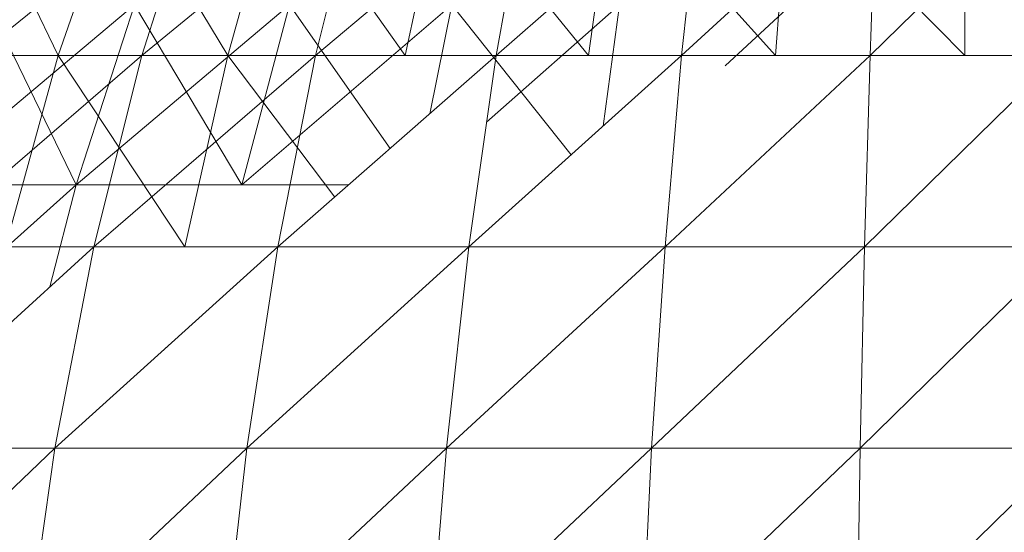
# Model space of a CAD drawing. Units: inches. Extents: x 13460 to 20180, y -1999 to 2753.
# Drawn here: x 16797 to 16821, y 1777 to 1790 of the extents above; entities that cross this region are included whole.
import ezdxf

# ---------------------------------------------------------------- set-up
doc = ezdxf.new("R2010")
doc.units = ezdxf.units.IN
doc.header["$MEASUREMENT"] = 0

msp = doc.modelspace()

# ---------------------------------------------------------------- linework, layer by layer
at = {"lineweight": 9}
for p, q in [((16795.364, 1793.621), (16797.499, 1789.208)), ((16800.941, 1793.621), (16795.501, 1789.208)), ((16799.025, 1793.621), (16797.499, 1789.208)), ((16799.025, 1793.621), (16801.666, 1789.208)), ((16800.941, 1793.621), (16799.556, 1789.208)), ((16804.917, 1793.621), (16799.556, 1789.208)), ((16802.906, 1793.621), (16801.666, 1789.208)), ((16802.906, 1793.621), (16806.025, 1789.208)), ((16804.917, 1793.621), (16803.824, 1789.208)), ((16809.051, 1793.621), (16803.824, 1789.208)), ((16806.966, 1793.621), (16806.025, 1789.208)), ((16806.966, 1793.621), (16810.529, 1789.208)), ((16809.051, 1793.621), (16808.261, 1789.208)), ((16813.297, 1793.621), (16808.261, 1789.208)), ((16811.162, 1793.621), (16810.529, 1789.208)), ((16811.162, 1793.621), (16815.132, 1789.208)), ((16813.297, 1793.621), (16812.821, 1789.208)), ((16817.614, 1793.621), (16812.821, 1789.208)), ((16815.45, 1793.621), (16815.132, 1789.208)), ((16815.45, 1793.621), (16819.783, 1789.208)), ((16817.614, 1793.621), (16817.454, 1789.208)), ((16821.952, 1793.621), (16817.454, 1789.208)), ((16819.783, 1793.621), (16819.783, 1789.208)), ((16794.098, 1786.032), (16799.374, 1790.456)), ((16797.935, 1786.032), (16795.791, 1790.456)), ((16797.935, 1786.032), (16803.182, 1790.456)), ((16797.935, 1786.032), (16799.374, 1790.456)), ((16797.935, 1786.032), (16799.374, 1790.456)), ((16802.009, 1786.032), (16799.374, 1790.456)), ((16802.009, 1786.032), (16807.17, 1790.456)), ((16802.009, 1786.032), (16803.182, 1790.456)), ((16802.009, 1786.032), (16803.182, 1790.456)), ((16805.655, 1786.925), (16803.182, 1790.456)), ((16806.632, 1787.78), (16807.17, 1790.456)), ((16806.632, 1787.78), (16807.17, 1790.456)), ((16810.109, 1786.77), (16807.17, 1790.456)), ((16808.028, 1787.574), (16811.296, 1790.456)), ((16810.893, 1787.474), (16811.296, 1790.456)), ((16810.893, 1787.474), (16811.296, 1790.456)), ((16813.887, 1788.96), (16815.517, 1790.456)), ((16797.499, 1789.208), (16793.568, 1789.208)), ((16799.556, 1789.208), (16794.085, 1784.505)), ((16795.501, 1789.208), (16799.556, 1789.208)), ((16797.499, 1789.208), (16796.198, 1784.505)), ((16801.666, 1789.208), (16797.499, 1789.208)), ((16797.499, 1789.208), (16800.609, 1784.505)), ((16799.556, 1789.208), (16798.375, 1784.505)), ((16803.824, 1789.208), (16798.375, 1784.505)), ((16799.556, 1789.208), (16803.824, 1789.208)), ((16801.666, 1789.208), (16800.609, 1784.505)), ((16806.025, 1789.208), (16801.666, 1789.208)), ((16801.666, 1789.208), (16804.293, 1785.732)), ((16803.824, 1789.208), (16802.893, 1784.505)), ((16808.261, 1789.208), (16802.893, 1784.505)), ((16803.824, 1789.208), (16808.261, 1789.208)), ((16810.529, 1789.208), (16806.025, 1789.208)), ((16808.261, 1789.208), (16807.59, 1784.505)), ((16812.821, 1789.208), (16807.59, 1784.505)), ((16808.261, 1789.208), (16812.821, 1789.208)), ((16812.821, 1789.208), (16812.414, 1784.505)), ((16817.454, 1789.208), (16812.414, 1784.505)), ((16812.821, 1789.208), (16817.454, 1789.208)), ((16817.454, 1789.208), (16817.319, 1784.505)), ((16822.112, 1789.208), (16817.319, 1784.505)), ((16817.454, 1789.208), (16822.112, 1789.208)), ((16792.687, 1781.331), (16797.935, 1786.032)), ((16797.935, 1786.032), (16794.098, 1786.032)), ((16794.098, 1786.032), (16797.935, 1786.032)), ((16797.293, 1783.523), (16797.935, 1786.032)), ((16797.293, 1783.523), (16797.935, 1786.032)), ((16802.009, 1786.032), (16797.935, 1786.032)), ((16797.935, 1786.032), (16802.009, 1786.032)), ((16804.636, 1786.032), (16802.009, 1786.032)), ((16802.009, 1786.032), (16804.636, 1786.032)), ((16798.375, 1784.505), (16792.93, 1779.56)), ((16794.085, 1784.505), (16798.375, 1784.505)), ((16798.375, 1784.505), (16797.413, 1779.56)), ((16802.893, 1784.505), (16797.413, 1779.56)), ((16798.375, 1784.505), (16802.893, 1784.505)), ((16802.893, 1784.505), (16802.134, 1779.56)), ((16807.59, 1784.505), (16802.134, 1779.56)), ((16802.893, 1784.505), (16807.59, 1784.505)), ((16807.59, 1784.505), (16807.042, 1779.56)), ((16812.414, 1784.505), (16807.042, 1779.56)), ((16807.59, 1784.505), (16812.414, 1784.505)), ((16812.414, 1784.505), (16812.084, 1779.56)), ((16817.319, 1784.505), (16812.084, 1779.56)), ((16812.414, 1784.505), (16817.319, 1784.505)), ((16817.319, 1784.505), (16817.209, 1779.56)), ((16822.249, 1784.505), (16817.209, 1779.56)), ((16817.319, 1784.505), (16822.249, 1784.505)), ((16797.413, 1779.56), (16792.05, 1774.424)), ((16792.93, 1779.56), (16797.413, 1779.56)), ((16797.413, 1779.56), (16796.681, 1774.424)), ((16802.134, 1779.56), (16796.681, 1774.424)), ((16797.413, 1779.56), (16802.134, 1779.56)), ((16802.134, 1779.56), (16801.554, 1774.424)), ((16807.042, 1779.56), (16801.554, 1774.424)), ((16802.134, 1779.56), (16807.042, 1779.56)), ((16807.042, 1779.56), (16806.623, 1774.424)), ((16812.084, 1779.56), (16806.623, 1774.424)), ((16807.042, 1779.56), (16812.084, 1779.56)), ((16812.084, 1779.56), (16811.831, 1774.424)), ((16817.209, 1779.56), (16811.831, 1774.424)), ((16812.084, 1779.56), (16817.209, 1779.56)), ((16817.209, 1779.56), (16817.123, 1774.424)), ((16822.359, 1779.56), (16817.123, 1774.424)), ((16817.209, 1779.56), (16822.359, 1779.56))]:
    msp.add_line(p, q, dxfattribs=at)

doc.saveas('drawing.dxf')
